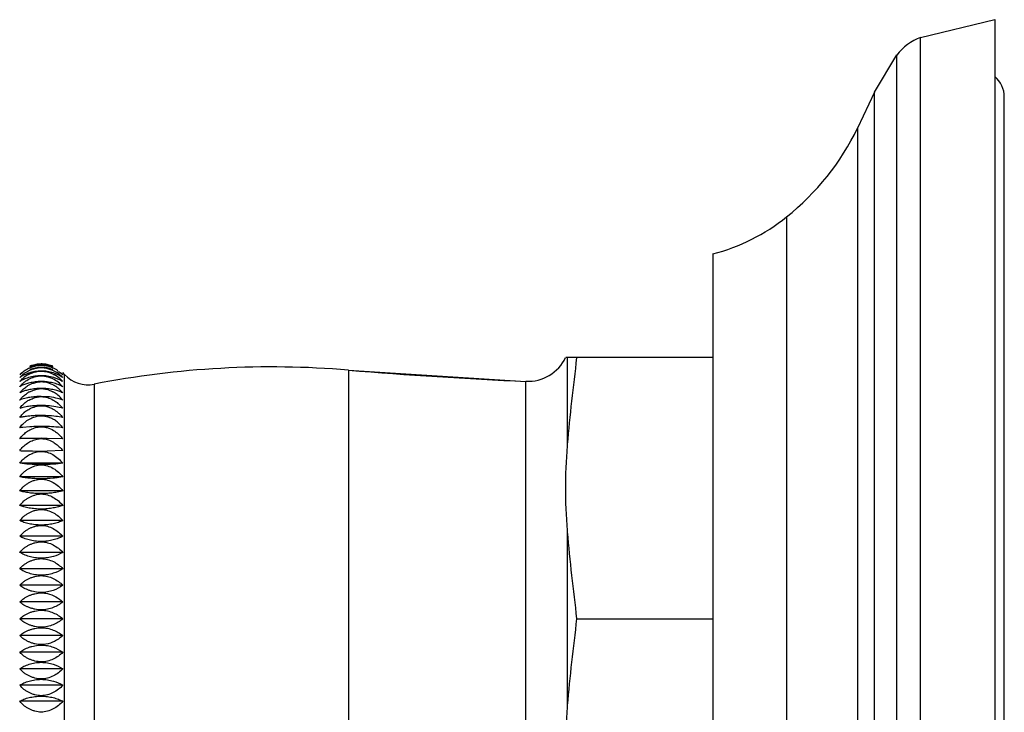
# Model space of a CAD drawing. Units: inches. Extents: x 9.9 to 12.65, y 7.83 to 9.53.
# Drawn here: x 11.25 to 12.65, y 8.55 to 9.53 of the extents above; entities that cross this region are included whole.
import ezdxf

# ---------------------------------------------------------------- set-up
doc = ezdxf.new("R2010")
doc.units = ezdxf.units.IN
doc.header["$LTSCALE"] = 1.21
doc.header["$MEASUREMENT"] = 0
doc.layers.get('0').update_dxf_attribs({"linetype": 'CONTINUOUS'})

msp = doc.modelspace()

# ---------------------------------------------------------------- linework, layer by layer
at = {"color": 7, "linetype": 'CONTINUOUS'}
for p, q in [((12.5328, 9.5095), (12.6383, 9.5348)), ((12.6383, 9.5348), (12.6383, 7.8314)), ((12.4674, 9.4317), (12.4991, 9.4846)), ((12.4674, 9.4317), (12.4433, 9.3807)), ((12.6518, 7.9413), (12.6518, 9.4248)), ((12.2378, 9.2019), (12.2378, 8.1643))]:
    msp.add_line(p, q, dxfattribs=at)
at = {"color": 9, "linetype": 'CONTINUOUS'}
for p, q in [((12.5328, 7.8566), (12.5328, 9.5095)), ((12.4991, 7.8815), (12.4991, 9.4846)), ((12.4674, 7.9345), (12.4674, 9.4317)), ((12.4433, 9.3807), (12.4433, 7.9854)), ((12.3424, 9.2543), (12.3424, 8.1118)), ((12.0314, 8.9308), (12.0314, 9.0543)), ((11.72, 9.0365), (11.72, 8.338)), ((11.972, 8.3455), (11.972, 9.0206)), ((12.0314, 8.5596), (12.0314, 8.8066))]:
    msp.add_line(p, q, dxfattribs=at)
at = {"color": 6, "linetype": 'CONTINUOUS'}
for p, q in [((12.2378, 9.0543), (12.0286, 9.0543)), ((11.2671, 9.0399), (11.2723, 9.0418)), ((11.2777, 9.0449), (11.2723, 9.0437)), ((11.2767, 9.0447), (11.2723, 9.0437)), ((11.2723, 9.0418), (11.2777, 9.0431)), ((11.2529, 9.0259), (11.257, 9.03)), ((11.3072, 9.0238), (11.3012, 9.026)), ((11.314, 9.03), (11.3104, 9.0325)), ((11.3167, 9.0305), (11.314, 9.0332)), ((11.3167, 8.3356), (11.3167, 9.03)), ((11.72, 9.0365), (11.972, 9.0206)), ((11.2723, 9.0181), (11.2777, 9.0196)), ((11.2723, 9.0081), (11.2777, 9.0097)), ((11.3587, 9.0166), (11.3587, 8.3496)), ((11.2671, 9.0059), (11.2723, 9.0081)), ((11.2919, 8.9988), (11.2834, 8.9992)), ((11.2573, 8.9598), (11.2614, 8.9635)), ((11.2671, 8.956), (11.2573, 8.9552)), ((11.314, 8.939), (11.2919, 8.9395)), ((11.314, 8.9221), (11.2919, 8.9215)), ((11.314, 8.9041), (11.2529, 8.9041)), ((11.314, 8.885), (11.2529, 8.885)), ((11.314, 8.865), (11.2529, 8.865)), ((11.314, 8.8442), (11.2529, 8.8442)), ((11.314, 8.8226), (11.2529, 8.8226)), ((11.314, 8.8003), (11.2529, 8.8003)), ((11.314, 8.7775), (11.2529, 8.7775)), ((11.314, 8.7543), (11.2529, 8.7543)), ((11.314, 8.7307), (11.2529, 8.7307)), ((11.314, 8.707), (11.2529, 8.707)), ((11.314, 8.6831), (11.2529, 8.6831)), ((12.0445, 8.6831), (12.2378, 8.6831)), ((11.314, 8.6592), (11.2529, 8.6592)), ((11.314, 8.6354), (11.2529, 8.6354)), ((11.314, 8.6118), (11.2529, 8.6118)), ((11.314, 8.5886), (11.2529, 8.5886)), ((11.314, 8.5658), (11.2529, 8.5658))]:
    msp.add_line(p, q, dxfattribs=at)
at = {"color": 7, "linetype": 'CONTINUOUS'}
for centre, radius, start, end in [((12.5588, 9.4391), 0.075, 110.303, 142.7092), ((12.6132, 9.4248), 0.0386, 0, 49.3157), ((12.1134, 9.5406), 0.3666, 308.661, 334.1509), ((12.1672, 9.4733), 0.2805, 284.565, 308.661)]:
    msp.add_arc(centre, radius, start, end, dxfattribs=at)
at = {"color": 6, "linetype": 'CONTINUOUS'}
for centre, radius, start, end in [((11.9746, 9.0806), 0.06, 267.5384, 334.0555), ((11.2854, 8.9933), 0.0521, 107.7862, 110.6136), ((11.2872, 8.9878), 0.0579, 104.8742, 107.784), ((11.2821, 8.9924), 0.0513, 69.916, 79.0779), ((11.2823, 8.9856), 0.0548, 71.4269, 79.96), ((11.2813, 8.9982), 0.0456, 55.3977, 66.099), ((11.6111, 7.7286), 1.3125, 85.2395, 101.0876), ((11.2889, 8.9955), 0.0499, 132.1485, 136.2792), ((11.2811, 8.9944), 0.0454, 123.0757, 128.4418), ((11.2799, 8.9884), 0.0462, 123.1083, 125.7345), ((11.2792, 8.9894), 0.045, 119.1391, 123.1196), ((11.2843, 8.9984), 0.0418, 125.2502, 130.812), ((11.2788, 8.9902), 0.0441, 115.4484, 119.1415), ((11.2833, 8.9957), 0.039, 118.1376, 128.983), ((11.285, 8.9925), 0.0425, 114.8891, 118.1568), ((11.2825, 8.9762), 0.0592, 72.062, 80.8965), ((11.2827, 8.9638), 0.0648, 73.4334, 81.8805), ((11.2808, 8.9865), 0.0423, 63.2902, 69.4517), ((11.2799, 8.9848), 0.0443, 51.1502, 63.2993), ((11.2812, 8.996), 0.0444, 42.3096, 65.0487), ((11.2802, 8.991), 0.0447, 41.1174, 61.2072), ((11.2862, 8.9942), 0.0453, 57.7482, 62.4098), ((11.2827, 9), 0.0434, 43.6929, 48.6405), ((11.3501, 9.0607), 0.045, 222.1569, 281.0877), ((12.2423, 15.3073), 6.2925, 265.23951, 267.53839), ((11.2779, 8.9813), 0.0464, 116.4786, 122.7376), ((11.2767, 8.9706), 0.0486, 115.6808, 119.388), ((11.2857, 8.9868), 0.0419, 126.8849, 132.6127), ((11.2828, 8.9471), 0.0732, 76.5829, 82.8691), ((11.2797, 8.9772), 0.0436, 55.7753, 62.6239), ((11.2789, 8.976), 0.045, 51.1078, 55.7932), ((11.2783, 8.9752), 0.046, 46.7664, 51.1081), ((11.279, 8.9836), 0.0457, 40.1079, 51.2089), ((11.2755, 8.9572), 0.0522, 112.0027, 115.6791), ((11.2744, 8.9395), 0.0586, 108.3781, 111.6173), ((11.2855, 8.9694), 0.0408, 116.8929, 121.3436), ((11.2796, 8.9678), 0.0431, 58.1366, 62.0532), ((11.2788, 8.9667), 0.0445, 50.3882, 58.1276), ((11.2772, 8.9647), 0.047, 38.5174, 50.4017), ((11.2777, 8.9746), 0.0469, 39.2573, 46.7649), ((11.2735, 8.9156), 0.0697, 104.7563, 107.2275), ((11.2849, 8.9597), 0.0391, 118.4162, 125.9053), ((11.2832, 8.8616), 0.1247, 86.0334, 89.9242), ((11.2727, 8.8802), 0.0912, 101.0184, 102.5478), ((11.2739, 8.8739), 0.0975, 99.795, 101.0137), ((11.2886, 8.943), 0.0442, 131.2593, 135.083), ((11.2853, 8.9467), 0.0392, 126.4183, 131.2704), ((11.2832, 8.7985), 0.1735, 87.1518, 89.9467), ((11.2803, 8.932), 0.0401, 60.9737, 68.4975), ((11.2791, 8.9298), 0.0427, 57.1689, 61.0257), ((11.2729, 8.8044), 0.1516, 95.9231, 97.6059), ((11.2851, 8.9216), 0.0347, 102.2385, 106.2672), ((11.2832, 8.6684), 0.288, 88.2851, 89.9683), ((11.2779, 8.9281), 0.0448, 49.1881, 57.1293), ((11.2727, 8.4934), 0.4461, 91.9835, 92.5519), ((11.2779, 8.3243), 0.6152, 91.0148, 91.9254), ((11.2839, 8.0409), 0.8987, 90.033, 91.0751), ((11.2832, 8.0772), 0.8623, 89.4274, 89.9895), ((11.2727, 9.3678), 0.4461, 267.4481, 268.0164), ((11.2779, 9.5368), 0.6152, 268.0745, 268.9852), ((11.2839, 9.8202), 0.8987, 268.9249, 269.967), ((11.2832, 9.7838), 0.8624, 270.0105, 270.5726)]:
    msp.add_arc(centre, radius, start, end, dxfattribs=at)
for points, knots in [([(12.0314, 8.9308), (12.0329, 8.9514), (12.0373, 8.9926), (12.0424, 9.0337), (12.0445, 9.0543)], [0, 0, 0, 0, 0.49989, 1, 1, 1, 1]), ([(11.2554, 9.0325), (11.2571, 9.034), (11.2608, 9.0369), (11.2649, 9.039), (11.2671, 9.0399)], [0, 0, 0, 0, 0.491272, 1, 1, 1, 1]), ([(11.2602, 9.0325), (11.2615, 9.0334), (11.2642, 9.035), (11.2684, 9.037), (11.273, 9.0386), (11.2761, 9.0394), (11.2777, 9.0397)], [0, 0, 0, 0, 0.24298, 0.490922, 0.74383, 1, 1, 1, 1]), ([(11.2671, 9.0418), (11.2687, 9.0425), (11.2723, 9.0437), (11.2759, 9.0445), (11.2777, 9.0448)], [0, 0, 0, 0, 0.494296, 1, 1, 1, 1]), ([(11.2834, 9.0437), (11.2806, 9.0437), (11.2764, 9.0432), (11.271, 9.0419), (11.2683, 9.0411), (11.2671, 9.0406)], [0, 0, 0, 0, 0.507466, 0.756876, 1, 1, 1, 1]), ([(11.2834, 9.0403), (11.2806, 9.0403), (11.275, 9.0397), (11.2696, 9.0383), (11.2671, 9.0375)], [0, 0, 0, 0, 0.508733, 1, 1, 1, 1]), ([(11.2919, 9.0444), (11.2912, 9.0446), (11.2884, 9.0451), (11.2855, 9.0453), (11.2834, 9.0453)], [0, 0, 0, 0, 0.24933, 1, 1, 1, 1]), ([(11.2834, 9.0453), (11.2848, 9.0453), (11.2904, 9.045), (11.2959, 9.0435), (11.2998, 9.0418)], [0, 0, 0, 0, 0.252933, 1, 1, 1, 1]), ([(11.2919, 9.0428), (11.2912, 9.043), (11.2884, 9.0434), (11.2855, 9.0437), (11.2834, 9.0437)], [0, 0, 0, 0, 0.249003, 1, 1, 1, 1]), ([(11.2834, 9.0436), (11.2848, 9.0436), (11.2904, 9.0433), (11.2959, 9.0416), (11.2998, 9.0399)], [0, 0, 0, 0, 0.252241, 1, 1, 1, 1]), ([(11.2919, 9.0396), (11.2912, 9.0397), (11.2884, 9.0401), (11.2855, 9.0403), (11.2834, 9.0403)], [0, 0, 0, 0, 0.24868, 1, 1, 1, 1]), ([(11.2834, 9.0402), (11.2848, 9.0402), (11.2904, 9.0398), (11.2959, 9.0381), (11.2998, 9.0364)], [0, 0, 0, 0, 0.251582, 1, 1, 1, 1]), ([(11.2998, 9.0421), (11.2991, 9.0423), (11.2966, 9.0433), (11.2939, 9.044), (11.2919, 9.0444)], [0, 0, 0, 0, 0.246105, 1, 1, 1, 1]), ([(11.2529, 9.0203), (11.2533, 9.0208), (11.2552, 9.0228), (11.2572, 9.0247), (11.2588, 9.026)], [0, 0, 0, 0, 0.247515, 1, 1, 1, 1]), ([(11.2655, 9.0259), (11.2648, 9.0257), (11.262, 9.0249), (11.2592, 9.0237), (11.2573, 9.0228)], [0, 0, 0, 0, 0.262626, 1, 1, 1, 1]), ([(11.266, 9.0324), (11.2655, 9.0323), (11.2634, 9.0316), (11.2613, 9.0307), (11.2598, 9.03)], [0, 0, 0, 0, 0.257929, 1, 1, 1, 1]), ([(11.2605, 9.0203), (11.2613, 9.0209), (11.2646, 9.0232), (11.2682, 9.0249), (11.271, 9.026)], [0, 0, 0, 0, 0.247363, 1, 1, 1, 1]), ([(11.2834, 9.0286), (11.2803, 9.0286), (11.2743, 9.028), (11.2683, 9.0268), (11.2655, 9.0259)], [0, 0, 0, 0, 0.513244, 1, 1, 1, 1]), ([(11.2834, 9.0353), (11.2804, 9.0353), (11.2745, 9.0347), (11.2688, 9.0333), (11.266, 9.0324)], [0, 0, 0, 0, 0.511275, 1, 1, 1, 1]), ([(11.2671, 9.0311), (11.2687, 9.0319), (11.2722, 9.0333), (11.2759, 9.0343), (11.2777, 9.0346)], [0, 0, 0, 0, 0.496556, 1, 1, 1, 1]), ([(11.271, 9.026), (11.2716, 9.0262), (11.2738, 9.0269), (11.276, 9.0276), (11.2777, 9.0279)], [0, 0, 0, 0, 0.249186, 1, 1, 1, 1]), ([(11.2919, 9.0346), (11.2912, 9.0347), (11.2884, 9.0351), (11.2855, 9.0353), (11.2834, 9.0353)], [0, 0, 0, 0, 0.248368, 1, 1, 1, 1]), ([(11.2834, 9.0352), (11.285, 9.0352), (11.2914, 9.0347), (11.2976, 9.0324), (11.3018, 9.0301)], [0, 0, 0, 0, 0.251673, 1, 1, 1, 1]), ([(11.2919, 9.028), (11.2912, 9.0281), (11.2884, 9.0285), (11.2855, 9.0286), (11.2834, 9.0286)], [0, 0, 0, 0, 0.248074, 1, 1, 1, 1]), ([(11.2834, 9.0285), (11.2865, 9.0285), (11.2907, 9.0278), (11.2946, 9.0265), (11.2956, 9.0261)], [0, 0, 0, 0, 0.749071, 1, 1, 1, 1]), ([(11.307, 9.03), (11.3065, 9.0302), (11.3044, 9.0312), (11.3023, 9.0319), (11.3007, 9.0325)], [0, 0, 0, 0, 0.242361, 1, 1, 1, 1]), ([(11.314, 9.0259), (11.3135, 9.0263), (11.3112, 9.0278), (11.3088, 9.0291), (11.307, 9.03)], [0, 0, 0, 0, 0.238449, 1, 1, 1, 1]), ([(11.314, 9.0203), (11.3135, 9.0206), (11.3113, 9.0219), (11.309, 9.0231), (11.3072, 9.0238)], [0, 0, 0, 0, 0.237143, 1, 1, 1, 1]), ([(11.2529, 9.013), (11.2532, 9.0134), (11.2546, 9.015), (11.2561, 9.0166), (11.2573, 9.0177)], [0, 0, 0, 0, 0.248352, 1, 1, 1, 1]), ([(11.2671, 9.0184), (11.265, 9.0179), (11.2611, 9.0168), (11.2574, 9.0153), (11.2556, 9.0145)], [0, 0, 0, 0, 0.52561, 1, 1, 1, 1]), ([(11.2622, 9.013), (11.263, 9.0136), (11.2662, 9.0156), (11.2696, 9.0171), (11.2723, 9.0181)], [0, 0, 0, 0, 0.247894, 1, 1, 1, 1]), ([(11.2834, 9.0204), (11.2806, 9.0204), (11.2751, 9.0199), (11.2697, 9.019), (11.2671, 9.0184)], [0, 0, 0, 0, 0.511836, 1, 1, 1, 1]), ([(11.2834, 9.0105), (11.2806, 9.0105), (11.2751, 9.0102), (11.2697, 9.0093), (11.2671, 9.0088)], [0, 0, 0, 0, 0.512712, 1, 1, 1, 1]), ([(11.2919, 9.0198), (11.2912, 9.0199), (11.2884, 9.0202), (11.2855, 9.0204), (11.2834, 9.0204)], [0, 0, 0, 0, 0.247801, 1, 1, 1, 1]), ([(11.2834, 9.0202), (11.2848, 9.0202), (11.2905, 9.0197), (11.296, 9.0178), (11.2998, 9.0159)], [0, 0, 0, 0, 0.249905, 1, 1, 1, 1]), ([(11.2919, 9.0101), (11.2912, 9.0101), (11.2883, 9.0104), (11.2855, 9.0105), (11.2834, 9.0105)], [0, 0, 0, 0, 0.247557, 1, 1, 1, 1]), ([(11.2834, 9.0103), (11.2876, 9.0103), (11.2934, 9.009), (11.2985, 9.0066), (11.2998, 9.0059)], [0, 0, 0, 0, 0.74849, 1, 1, 1, 1]), ([(11.3072, 9.0069), (11.3048, 9.0077), (11.2998, 9.009), (11.2946, 9.0098), (11.2919, 9.0101)], [0, 0, 0, 0, 0.473977, 1, 1, 1, 1]), ([(11.314, 9.013), (11.3119, 9.0142), (11.3073, 9.0163), (11.3024, 9.0178), (11.2998, 9.0184)], [0, 0, 0, 0, 0.46621, 1, 1, 1, 1]), ([(11.2529, 9.0042), (11.2532, 9.0047), (11.2546, 9.0063), (11.2561, 9.0079), (11.2573, 9.009)], [0, 0, 0, 0, 0.248694, 1, 1, 1, 1]), ([(11.2529, 8.994), (11.2532, 8.9944), (11.2546, 8.9961), (11.2561, 8.9977), (11.2573, 8.9989)], [0, 0, 0, 0, 0.248973, 1, 1, 1, 1]), ([(11.2671, 9.0088), (11.2651, 9.0084), (11.2613, 9.0076), (11.2576, 9.0063), (11.2559, 9.0056)], [0, 0, 0, 0, 0.527217, 1, 1, 1, 1]), ([(11.2671, 8.9978), (11.266, 8.9976), (11.2623, 8.9969), (11.2586, 8.996), (11.256, 8.9951)], [0, 0, 0, 0, 0.271736, 1, 1, 1, 1]), ([(11.2573, 8.9989), (11.2589, 9.0004), (11.2612, 9.0023), (11.2636, 9.0039), (11.2643, 9.0043)], [0, 0, 0, 0, 0.749252, 1, 1, 1, 1]), ([(11.2663, 8.994), (11.2681, 8.995), (11.2718, 8.9966), (11.2757, 8.9978), (11.2777, 8.9983)], [0, 0, 0, 0, 0.498382, 1, 1, 1, 1]), ([(11.2834, 8.9992), (11.2806, 8.9992), (11.2751, 8.9988), (11.2697, 8.9982), (11.2671, 8.9978)], [0, 0, 0, 0, 0.513474, 1, 1, 1, 1]), ([(11.2834, 8.9989), (11.2864, 8.9989), (11.2923, 8.9979), (11.2978, 8.9955), (11.3004, 8.994)], [0, 0, 0, 0, 0.497906, 1, 1, 1, 1]), ([(11.314, 8.994), (11.3108, 8.9952), (11.3035, 8.9973), (11.296, 8.9984), (11.2919, 8.9988)], [0, 0, 0, 0, 0.449005, 1, 1, 1, 1]), ([(11.314, 9.0042), (11.3135, 9.0045), (11.3113, 9.0055), (11.309, 9.0064), (11.3072, 9.0069)], [0, 0, 0, 0, 0.23388, 1, 1, 1, 1]), ([(11.2671, 8.9852), (11.266, 8.9851), (11.2622, 8.9846), (11.2584, 8.9838), (11.2557, 8.9831)], [0, 0, 0, 0, 0.273646, 1, 1, 1, 1]), ([(11.262, 8.9783), (11.2636, 8.9795), (11.2659, 8.9809), (11.2682, 8.982), (11.2688, 8.9823)], [0, 0, 0, 0, 0.749071, 1, 1, 1, 1]), ([(11.2834, 8.9863), (11.2806, 8.9863), (11.2751, 8.9861), (11.2697, 8.9855), (11.2671, 8.9852)], [0, 0, 0, 0, 0.514107, 1, 1, 1, 1]), ([(11.2688, 8.9823), (11.2702, 8.983), (11.2732, 8.9842), (11.2762, 8.985), (11.2777, 8.9854)], [0, 0, 0, 0, 0.499474, 1, 1, 1, 1]), ([(11.2834, 8.986), (11.2846, 8.986), (11.2897, 8.9857), (11.2945, 8.9841), (11.2979, 8.9824)], [0, 0, 0, 0, 0.248794, 1, 1, 1, 1]), ([(11.314, 8.9823), (11.3108, 8.9833), (11.3035, 8.9849), (11.296, 8.9857), (11.2919, 8.986)], [0, 0, 0, 0, 0.446103, 1, 1, 1, 1]), ([(11.2979, 8.9824), (11.2988, 8.982), (11.302, 8.9803), (11.3051, 8.9781), (11.3072, 8.9763)], [0, 0, 0, 0, 0.251698, 1, 1, 1, 1]), ([(11.3004, 8.994), (11.301, 8.9937), (11.3034, 8.9923), (11.3056, 8.9907), (11.3072, 8.9893)], [0, 0, 0, 0, 0.251326, 1, 1, 1, 1]), ([(11.3072, 8.9893), (11.3078, 8.9888), (11.3103, 8.9866), (11.3125, 8.9842), (11.314, 8.9823)], [0, 0, 0, 0, 0.251328, 1, 1, 1, 1]), ([(11.2671, 8.9713), (11.2662, 8.9712), (11.2629, 8.9709), (11.2596, 8.9704), (11.2573, 8.97)], [0, 0, 0, 0, 0.270314, 1, 1, 1, 1]), ([(11.2614, 8.9635), (11.2637, 8.9653), (11.2671, 8.9673), (11.2707, 8.9688), (11.2716, 8.9692)], [0, 0, 0, 0, 0.748559, 1, 1, 1, 1]), ([(11.2834, 8.9721), (11.2806, 8.9721), (11.2751, 8.9719), (11.2697, 8.9715), (11.2671, 8.9713)], [0, 0, 0, 0, 0.514595, 1, 1, 1, 1]), ([(11.2834, 8.9717), (11.2844, 8.9717), (11.2883, 8.9715), (11.2922, 8.9705), (11.295, 8.9694)], [0, 0, 0, 0, 0.248817, 1, 1, 1, 1]), ([(11.314, 8.9691), (11.3108, 8.9699), (11.3034, 8.971), (11.296, 8.9716), (11.2919, 8.9718)], [0, 0, 0, 0, 0.443797, 1, 1, 1, 1]), ([(11.3072, 8.9763), (11.3078, 8.9758), (11.3103, 8.9736), (11.3125, 8.9711), (11.314, 8.9691)], [0, 0, 0, 0, 0.251051, 1, 1, 1, 1]), ([(11.2529, 8.939), (11.2543, 8.9408), (11.2573, 8.9444), (11.2626, 8.949), (11.2687, 8.9525), (11.2731, 8.9542), (11.2754, 8.9548)], [0, 0, 0, 0, 0.249982, 0.499477, 0.74884, 1, 1, 1, 1]), ([(11.2834, 8.9564), (11.282, 8.9564), (11.2765, 8.9564), (11.2711, 8.9562), (11.2671, 8.956)], [0, 0, 0, 0, 0.259611, 1, 1, 1, 1]), ([(11.2834, 8.9561), (11.2841, 8.9561), (11.287, 8.956), (11.2899, 8.9554), (11.292, 8.9548)], [0, 0, 0, 0, 0.249125, 1, 1, 1, 1]), ([(11.314, 8.9547), (11.3108, 8.9551), (11.3034, 8.9558), (11.296, 8.9562), (11.2919, 8.9563)], [0, 0, 0, 0, 0.442195, 1, 1, 1, 1]), ([(11.3072, 8.9619), (11.3078, 8.9614), (11.3103, 8.9592), (11.3125, 8.9567), (11.314, 8.9547)], [0, 0, 0, 0, 0.250869, 1, 1, 1, 1]), ([(11.2834, 8.9392), (11.2841, 8.9392), (11.287, 8.9391), (11.2898, 8.9385), (11.2919, 8.9379)], [0, 0, 0, 0, 0.249149, 1, 1, 1, 1]), ([(11.3009, 8.9508), (11.3015, 8.9505), (11.3037, 8.9491), (11.3057, 8.9475), (11.3072, 8.9463)], [0, 0, 0, 0, 0.250764, 1, 1, 1, 1]), ([(11.3072, 8.9463), (11.3078, 8.9457), (11.3103, 8.9435), (11.3125, 8.941), (11.314, 8.939)], [0, 0, 0, 0, 0.250778, 1, 1, 1, 1]), ([(11.2529, 8.9221), (11.2544, 8.9241), (11.2577, 8.9279), (11.2636, 8.9328), (11.2704, 8.9364), (11.2752, 8.938), (11.2777, 8.9385)], [0, 0, 0, 0, 0.249942, 0.499221, 0.748851, 1, 1, 1, 1]), ([(11.2998, 8.9346), (11.3004, 8.9342), (11.303, 8.9327), (11.3055, 8.9308), (11.3072, 8.9294)], [0, 0, 0, 0, 0.251004, 1, 1, 1, 1]), ([(11.3072, 8.9294), (11.3078, 8.9288), (11.3103, 8.9266), (11.3125, 8.9241), (11.314, 8.9221)], [0, 0, 0, 0, 0.250778, 1, 1, 1, 1]), ([(12.0314, 8.8066), (12.0306, 8.8169), (12.0295, 8.8324), (12.0287, 8.8531), (12.0285, 8.8687), (12.0287, 8.8842), (12.0295, 8.905), (12.0306, 8.9205), (12.0314, 8.9308)], [0, 0, 0, 0, 0.250047, 0.375027, 0.5, 0.624973, 0.749953, 1, 1, 1, 1]), ([(11.2529, 8.9041), (11.2544, 8.9061), (11.2577, 8.9099), (11.2636, 8.9147), (11.2704, 8.9183), (11.2752, 8.9199), (11.2777, 8.9204)], [0, 0, 0, 0, 0.249656, 0.498844, 0.748588, 1, 1, 1, 1]), ([(11.2834, 8.9211), (11.2841, 8.9211), (11.287, 8.921), (11.2898, 8.9204), (11.2919, 8.9198)], [0, 0, 0, 0, 0.249177, 1, 1, 1, 1]), ([(11.2998, 8.9165), (11.3025, 8.915), (11.3078, 8.9112), (11.3121, 8.9066), (11.314, 8.9041)], [0, 0, 0, 0, 0.501818, 1, 1, 1, 1]), ([(11.2834, 8.9023), (11.2804, 8.9023), (11.2747, 8.9024), (11.2645, 8.9029), (11.2573, 8.9035), (11.2529, 8.9041)], [0, 0, 0, 0, 0.290543, 0.562409, 1, 1, 1, 1]), ([(11.2529, 8.885), (11.2547, 8.8874), (11.2577, 8.8907), (11.2623, 8.8945), (11.2662, 8.8969), (11.2702, 8.8989), (11.2759, 8.901), (11.2804, 8.9019), (11.2834, 8.9019)], [0, 0, 0, 0, 0.249017, 0.373622, 0.498286, 0.623572, 0.74965, 1, 1, 1, 1]), ([(11.314, 8.9041), (11.3096, 8.9035), (11.2994, 8.9026), (11.2891, 8.9023), (11.2834, 8.9023)], [0, 0, 0, 0, 0.438108, 1, 1, 1, 1]), ([(11.2834, 8.9019), (11.2894, 8.9019), (11.3013, 8.8979), (11.3104, 8.8897), (11.314, 8.885)], [0, 0, 0, 0, 0.50105, 1, 1, 1, 1]), ([(11.2834, 8.8821), (11.2804, 8.8821), (11.2747, 8.8823), (11.2665, 8.8829), (11.2593, 8.8837), (11.2549, 8.8846), (11.2529, 8.885)], [0, 0, 0, 0, 0.289465, 0.560718, 0.799479, 1, 1, 1, 1]), ([(11.314, 8.885), (11.312, 8.8846), (11.3075, 8.8838), (11.2974, 8.8825), (11.2891, 8.8821), (11.2834, 8.8821)], [0, 0, 0, 0, 0.201041, 0.439815, 1, 1, 1, 1]), ([(11.2529, 8.865), (11.2547, 8.8673), (11.2577, 8.8707), (11.2623, 8.8744), (11.2662, 8.8768), (11.2702, 8.8787), (11.2759, 8.8808), (11.2804, 8.8816), (11.2834, 8.8816)], [0, 0, 0, 0, 0.248041, 0.372419, 0.49705, 0.622467, 0.748805, 1, 1, 1, 1]), ([(11.2834, 8.8816), (11.2894, 8.8816), (11.3013, 8.8778), (11.3104, 8.8697), (11.314, 8.865)], [0, 0, 0, 0, 0.502323, 1, 1, 1, 1]), ([(11.2834, 8.861), (11.2804, 8.861), (11.2747, 8.8612), (11.2665, 8.862), (11.2593, 8.8632), (11.2548, 8.8644), (11.2529, 8.865)], [0, 0, 0, 0, 0.287939, 0.558341, 0.797427, 1, 1, 1, 1]), ([(11.2529, 8.8442), (11.2547, 8.8465), (11.2577, 8.8497), (11.2624, 8.8534), (11.2662, 8.8557), (11.2702, 8.8576), (11.2759, 8.8596), (11.2804, 8.8605), (11.2834, 8.8605)], [0, 0, 0, 0, 0.246743, 0.37082, 0.495408, 0.621001, 0.747686, 1, 1, 1, 1]), ([(11.314, 8.865), (11.312, 8.8644), (11.3076, 8.8633), (11.3003, 8.862), (11.2921, 8.8612), (11.2864, 8.861), (11.2834, 8.861)], [0, 0, 0, 0, 0.202978, 0.442084, 0.712551, 1, 1, 1, 1]), ([(11.2834, 8.8605), (11.2894, 8.8605), (11.3012, 8.8567), (11.3103, 8.8488), (11.314, 8.8442)], [0, 0, 0, 0, 0.50401, 1, 1, 1, 1]), ([(11.2834, 8.839), (11.2804, 8.839), (11.2747, 8.8393), (11.2665, 8.8404), (11.2592, 8.8419), (11.2548, 8.8434), (11.2529, 8.8442)], [0, 0, 0, 0, 0.286001, 0.555329, 0.794839, 1, 1, 1, 1]), ([(11.314, 8.8442), (11.312, 8.8434), (11.3076, 8.842), (11.3003, 8.8404), (11.2921, 8.8393), (11.2864, 8.839), (11.2834, 8.839)], [0, 0, 0, 0, 0.205464, 0.445053, 0.714498, 1, 1, 1, 1]), ([(11.2529, 8.8226), (11.2547, 8.8248), (11.2577, 8.828), (11.2624, 8.8316), (11.2662, 8.8338), (11.2702, 8.8357), (11.2759, 8.8377), (11.2804, 8.8385), (11.2834, 8.8385)], [0, 0, 0, 0, 0.245127, 0.368831, 0.493369, 0.619182, 0.746298, 1, 1, 1, 1]), ([(11.2834, 8.8385), (11.2894, 8.8385), (11.3012, 8.8349), (11.3103, 8.8271), (11.314, 8.8226)], [0, 0, 0, 0, 0.506104, 1, 1, 1, 1]), ([(11.2834, 8.8163), (11.2804, 8.8163), (11.276, 8.8166), (11.2703, 8.8174), (11.2651, 8.8183), (11.2592, 8.8199), (11.2548, 8.8216), (11.2529, 8.8226)], [0, 0, 0, 0, 0.283704, 0.420605, 0.551827, 0.791834, 1, 1, 1, 1]), ([(11.2529, 8.8003), (11.2547, 8.8025), (11.2577, 8.8056), (11.2624, 8.8091), (11.2662, 8.8113), (11.2702, 8.8131), (11.2759, 8.815), (11.2804, 8.8158), (11.2834, 8.8158)], [0, 0, 0, 0, 0.243198, 0.366461, 0.490943, 0.617019, 0.744651, 1, 1, 1, 1]), ([(11.314, 8.8226), (11.312, 8.8216), (11.3076, 8.8199), (11.3004, 8.818), (11.2922, 8.8166), (11.2864, 8.8163), (11.2834, 8.8163)], [0, 0, 0, 0, 0.208365, 0.448535, 0.716789, 1, 1, 1, 1]), ([(11.2834, 8.8158), (11.2893, 8.8158), (11.3011, 8.8123), (11.3103, 8.8047), (11.314, 8.8003)], [0, 0, 0, 0, 0.508592, 1, 1, 1, 1]), ([(11.2834, 8.793), (11.2804, 8.793), (11.276, 8.7933), (11.2703, 8.7943), (11.265, 8.7954), (11.2591, 8.7972), (11.2548, 8.7992), (11.2529, 8.8003)], [0, 0, 0, 0, 0.281155, 0.417194, 0.547911, 0.788504, 1, 1, 1, 1]), ([(11.314, 8.8003), (11.3121, 8.7992), (11.3077, 8.7972), (11.3004, 8.795), (11.2922, 8.7934), (11.2864, 8.793), (11.2834, 8.793)], [0, 0, 0, 0, 0.211571, 0.452408, 0.719347, 1, 1, 1, 1]), ([(12.0445, 8.6831), (12.0424, 8.7037), (12.0373, 8.7448), (12.0329, 8.7859), (12.0314, 8.8066)], [0, 0, 0, 0, 0.50011, 1, 1, 1, 1]), ([(11.2529, 8.7775), (11.2547, 8.7797), (11.2577, 8.7826), (11.2624, 8.786), (11.2662, 8.7881), (11.2702, 8.7898), (11.2759, 8.7917), (11.2804, 8.7925), (11.2834, 8.7925)], [0, 0, 0, 0, 0.240964, 0.363722, 0.488143, 0.614529, 0.742755, 1, 1, 1, 1]), ([(11.2834, 8.7925), (11.2864, 8.7925), (11.2924, 8.7916), (11.3007, 8.7883), (11.308, 8.7836), (11.3122, 8.7797), (11.314, 8.7775)], [0, 0, 0, 0, 0.256677, 0.512045, 0.759873, 1, 1, 1, 1]), ([(11.2834, 8.7692), (11.2804, 8.7692), (11.276, 8.7696), (11.2703, 8.7706), (11.2662, 8.7716), (11.2624, 8.7728), (11.2579, 8.7746), (11.2548, 8.7763), (11.2529, 8.7775)], [0, 0, 0, 0, 0.278368, 0.413463, 0.543626, 0.667719, 0.785007, 1, 1, 1, 1]), ([(11.314, 8.7775), (11.3099, 8.7749), (11.3027, 8.7719), (11.2922, 8.7696), (11.2864, 8.7692), (11.2834, 8.7692)], [0, 0, 0, 0, 0.455903, 0.721764, 1, 1, 1, 1]), ([(11.2529, 8.7543), (11.2547, 8.7563), (11.2578, 8.7592), (11.2624, 8.7624), (11.2662, 8.7644), (11.2702, 8.7661), (11.2759, 8.7679), (11.2804, 8.7686), (11.2834, 8.7686)], [0, 0, 0, 0, 0.238438, 0.360631, 0.484989, 0.611728, 0.740627, 1, 1, 1, 1]), ([(11.2834, 8.7686), (11.2864, 8.7686), (11.2924, 8.7678), (11.3007, 8.7647), (11.308, 8.7601), (11.3122, 8.7563), (11.314, 8.7543)], [0, 0, 0, 0, 0.258822, 0.51517, 0.762323, 1, 1, 1, 1]), ([(11.2834, 8.7449), (11.2804, 8.7449), (11.276, 8.7454), (11.2703, 8.7466), (11.2662, 8.7477), (11.2624, 8.749), (11.2579, 8.751), (11.2548, 8.7529), (11.2529, 8.7543)], [0, 0, 0, 0, 0.275511, 0.409654, 0.539269, 0.663367, 0.781375, 1, 1, 1, 1]), ([(11.2529, 8.7307), (11.2547, 8.7327), (11.2578, 8.7354), (11.2624, 8.7385), (11.2662, 8.7404), (11.2703, 8.742), (11.2759, 8.7437), (11.2804, 8.7444), (11.2834, 8.7444)], [0, 0, 0, 0, 0.235636, 0.357211, 0.481508, 0.608642, 0.738286, 1, 1, 1, 1]), ([(11.314, 8.7543), (11.31, 8.7514), (11.3027, 8.748), (11.2922, 8.7455), (11.2864, 8.7449), (11.2834, 8.7449)], [0, 0, 0, 0, 0.460099, 0.724575, 1, 1, 1, 1]), ([(11.2834, 8.7444), (11.2864, 8.7444), (11.2923, 8.7436), (11.3006, 8.7406), (11.308, 8.7363), (11.3122, 8.7327), (11.314, 8.7307)], [0, 0, 0, 0, 0.26118, 0.518618, 0.76504, 1, 1, 1, 1]), ([(11.2834, 8.7204), (11.2804, 8.7204), (11.276, 8.7209), (11.2703, 8.7222), (11.2662, 8.7234), (11.2624, 8.7249), (11.2579, 8.7271), (11.2548, 8.7292), (11.2529, 8.7307)], [0, 0, 0, 0, 0.272613, 0.405795, 0.534868, 0.658984, 0.777728, 1, 1, 1, 1]), ([(11.314, 8.7307), (11.31, 8.7276), (11.3028, 8.7238), (11.2922, 8.721), (11.2864, 8.7204), (11.2834, 8.7204)], [0, 0, 0, 0, 0.464354, 0.727438, 1, 1, 1, 1]), ([(11.2529, 8.707), (11.2547, 8.7088), (11.2578, 8.7114), (11.2624, 8.7143), (11.2662, 8.7161), (11.2703, 8.7176), (11.2759, 8.7192), (11.2804, 8.7199), (11.2834, 8.7199)], [0, 0, 0, 0, 0.232582, 0.353493, 0.477733, 0.605301, 0.735757, 1, 1, 1, 1]), ([(11.2834, 8.7199), (11.2864, 8.7199), (11.2976, 8.7185), (11.3082, 8.7128), (11.314, 8.707)], [0, 0, 0, 0, 0.265892, 1, 1, 1, 1]), ([(11.2834, 8.6957), (11.2804, 8.6957), (11.276, 8.6963), (11.2703, 8.6977), (11.2662, 8.699), (11.2624, 8.7006), (11.2578, 8.7031), (11.2547, 8.7053), (11.2529, 8.707)], [0, 0, 0, 0, 0.269734, 0.401971, 0.530516, 0.654663, 0.774146, 1, 1, 1, 1]), ([(11.314, 8.707), (11.3101, 8.7036), (11.3029, 8.6995), (11.2923, 8.6964), (11.2864, 8.6957), (11.2834, 8.6957)], [0, 0, 0, 0, 0.468578, 0.73029, 1, 1, 1, 1]), ([(11.2529, 8.6831), (11.2547, 8.6848), (11.2578, 8.6873), (11.2624, 8.6899), (11.2662, 8.6916), (11.2703, 8.693), (11.276, 8.6946), (11.2804, 8.6952), (11.2834, 8.6952)], [0, 0, 0, 0, 0.229308, 0.349518, 0.473707, 0.601747, 0.733071, 1, 1, 1, 1]), ([(11.2834, 8.6952), (11.2864, 8.6952), (11.2923, 8.6945), (11.303, 8.6911), (11.3101, 8.6867), (11.314, 8.6831)], [0, 0, 0, 0, 0.266922, 0.527314, 1, 1, 1, 1]), ([(11.2834, 8.671), (11.2804, 8.671), (11.276, 8.6716), (11.2703, 8.6731), (11.2662, 8.6745), (11.2624, 8.6762), (11.2578, 8.6789), (11.2547, 8.6813), (11.2529, 8.6831)], [0, 0, 0, 0, 0.266929, 0.398252, 0.526293, 0.650482, 0.770692, 1, 1, 1, 1]), ([(11.314, 8.6831), (11.3101, 8.6795), (11.303, 8.675), (11.2923, 8.6717), (11.2864, 8.671), (11.2834, 8.671)], [0, 0, 0, 0, 0.472689, 0.733079, 1, 1, 1, 1]), ([(12.0314, 8.5596), (12.0329, 8.5802), (12.0373, 8.6214), (12.0424, 8.6625), (12.0445, 8.6831)], [0, 0, 0, 0, 0.49989, 1, 1, 1, 1]), ([(11.2529, 8.6592), (11.2547, 8.6608), (11.2578, 8.6631), (11.2624, 8.6655), (11.2662, 8.6671), (11.2703, 8.6684), (11.276, 8.6698), (11.2804, 8.6704), (11.2834, 8.6704)], [0, 0, 0, 0, 0.225854, 0.345337, 0.469484, 0.598028, 0.730266, 1, 1, 1, 1]), ([(11.2834, 8.6704), (11.2864, 8.6704), (11.2923, 8.6698), (11.3029, 8.6667), (11.3101, 8.6626), (11.314, 8.6592)], [0, 0, 0, 0, 0.26971, 0.531426, 1, 1, 1, 1]), ([(11.2834, 8.6463), (11.2804, 8.6463), (11.2759, 8.6469), (11.2703, 8.6485), (11.2662, 8.65), (11.2624, 8.6519), (11.2578, 8.6547), (11.2547, 8.6573), (11.2529, 8.6592)], [0, 0, 0, 0, 0.264243, 0.394698, 0.522267, 0.646507, 0.767417, 1, 1, 1, 1]), ([(11.2529, 8.6354), (11.2548, 8.6369), (11.2579, 8.639), (11.2624, 8.6413), (11.2662, 8.6427), (11.2703, 8.6439), (11.276, 8.6452), (11.2804, 8.6457), (11.2834, 8.6457)], [0, 0, 0, 0, 0.222271, 0.341016, 0.465132, 0.594204, 0.727387, 1, 1, 1, 1]), ([(11.314, 8.6592), (11.3121, 8.6573), (11.3068, 8.653), (11.2966, 8.6479), (11.2879, 8.6463), (11.2834, 8.6463)], [0, 0, 0, 0, 0.232372, 0.606038, 1, 1, 1, 1]), ([(11.2834, 8.6457), (11.2864, 8.6457), (11.2922, 8.6451), (11.3028, 8.6423), (11.31, 8.6385), (11.314, 8.6354)], [0, 0, 0, 0, 0.272563, 0.535649, 1, 1, 1, 1]), ([(11.2834, 8.6218), (11.2804, 8.6218), (11.2759, 8.6225), (11.2703, 8.6242), (11.2662, 8.6257), (11.2624, 8.6277), (11.2578, 8.6307), (11.2547, 8.6334), (11.2529, 8.6354)], [0, 0, 0, 0, 0.261714, 0.391358, 0.518492, 0.642789, 0.764364, 1, 1, 1, 1]), ([(11.314, 8.6354), (11.3122, 8.6334), (11.308, 8.6298), (11.3006, 8.6255), (11.2923, 8.6225), (11.2864, 8.6218), (11.2834, 8.6218)], [0, 0, 0, 0, 0.234962, 0.481385, 0.738821, 1, 1, 1, 1]), ([(11.2529, 8.6118), (11.2548, 8.6132), (11.2579, 8.6151), (11.2624, 8.6172), (11.2662, 8.6185), (11.2703, 8.6196), (11.276, 8.6207), (11.2804, 8.6212), (11.2834, 8.6212)], [0, 0, 0, 0, 0.218625, 0.336632, 0.460731, 0.590346, 0.724489, 1, 1, 1, 1]), ([(11.2834, 8.6212), (11.2864, 8.6212), (11.2922, 8.6207), (11.3027, 8.6181), (11.31, 8.6147), (11.314, 8.6118)], [0, 0, 0, 0, 0.275426, 0.539905, 1, 1, 1, 1]), ([(11.2834, 8.5975), (11.2804, 8.5975), (11.2759, 8.5983), (11.2702, 8.6), (11.2662, 8.6017), (11.2624, 8.6037), (11.2578, 8.6069), (11.2547, 8.6098), (11.2529, 8.6118)], [0, 0, 0, 0, 0.259373, 0.388272, 0.51501, 0.639369, 0.761562, 1, 1, 1, 1]), ([(11.314, 8.6118), (11.3122, 8.6098), (11.308, 8.606), (11.3007, 8.6015), (11.2924, 8.5984), (11.2864, 8.5975), (11.2834, 8.5975)], [0, 0, 0, 0, 0.237679, 0.484833, 0.741179, 1, 1, 1, 1]), ([(11.2529, 8.5886), (11.2548, 8.5898), (11.2579, 8.5915), (11.2624, 8.5934), (11.2662, 8.5945), (11.2703, 8.5955), (11.276, 8.5966), (11.2804, 8.597), (11.2834, 8.597)], [0, 0, 0, 0, 0.214993, 0.332281, 0.456374, 0.586536, 0.721632, 1, 1, 1, 1]), ([(11.2834, 8.597), (11.2864, 8.597), (11.2922, 8.5965), (11.3027, 8.5942), (11.3099, 8.5912), (11.314, 8.5886)], [0, 0, 0, 0, 0.278237, 0.5441, 1, 1, 1, 1]), ([(11.2834, 8.5737), (11.2804, 8.5737), (11.2759, 8.5744), (11.2702, 8.5763), (11.2662, 8.578), (11.2624, 8.5802), (11.2577, 8.5835), (11.2547, 8.5865), (11.2529, 8.5886)], [0, 0, 0, 0, 0.257245, 0.385471, 0.511857, 0.636277, 0.759036, 1, 1, 1, 1]), ([(11.314, 8.5886), (11.3122, 8.5865), (11.308, 8.5825), (11.3007, 8.5778), (11.2924, 8.5746), (11.2864, 8.5737), (11.2834, 8.5737)], [0, 0, 0, 0, 0.240129, 0.487958, 0.743324, 1, 1, 1, 1]), ([(11.2529, 8.5658), (11.2548, 8.5669), (11.2591, 8.569), (11.265, 8.5708), (11.2703, 8.5719), (11.276, 8.5728), (11.2804, 8.5731), (11.2834, 8.5731)], [0, 0, 0, 0, 0.211496, 0.452089, 0.582806, 0.718845, 1, 1, 1, 1]), ([(11.2834, 8.5504), (11.2804, 8.5504), (11.2759, 8.5512), (11.2702, 8.5531), (11.2662, 8.5549), (11.2624, 8.5571), (11.2577, 8.5605), (11.2547, 8.5636), (11.2529, 8.5658)], [0, 0, 0, 0, 0.255349, 0.38298, 0.509057, 0.633538, 0.756802, 1, 1, 1, 1]), ([(11.2834, 8.5731), (11.2864, 8.5731), (11.2922, 8.5727), (11.3004, 8.5712), (11.3077, 8.5689), (11.3121, 8.5669), (11.314, 8.5658)], [0, 0, 0, 0, 0.280654, 0.547596, 0.788431, 1, 1, 1, 1]), ([(11.314, 8.5658), (11.3103, 8.5614), (11.3011, 8.5538), (11.2893, 8.5504), (11.2834, 8.5504)], [0, 0, 0, 0, 0.49141, 1, 1, 1, 1]), ([(12.0314, 8.4353), (12.0306, 8.4457), (12.0295, 8.4612), (12.0287, 8.4819), (12.0285, 8.4974), (12.0287, 8.513), (12.0295, 8.5337), (12.0306, 8.5492), (12.0314, 8.5596)], [0, 0, 0, 0, 0.250047, 0.375027, 0.5, 0.624973, 0.749953, 1, 1, 1, 1])]:
    msp.add_open_spline(points, degree=3, knots=knots, dxfattribs=at)
for points in [[(11.2834, 9.0453), (11.2812, 9.0453), (11.2789, 9.0451), (11.2767, 9.0447)], [(11.2777, 9.0448), (11.2796, 9.0451), (11.2815, 9.0453), (11.2834, 9.0453)], [(11.2777, 9.0431), (11.2796, 9.0434), (11.2815, 9.0436), (11.2834, 9.0436)], [(11.2777, 9.0397), (11.2796, 9.04), (11.2815, 9.0402), (11.2834, 9.0402)], [(11.2777, 9.0346), (11.2796, 9.035), (11.2815, 9.0352), (11.2834, 9.0352)], [(11.2777, 9.0279), (11.2796, 9.0283), (11.2815, 9.0285), (11.2834, 9.0285)], [(11.2573, 9.009), (11.2588, 9.0105), (11.2605, 9.0118), (11.2622, 9.013)], [(11.2777, 9.0196), (11.2796, 9.0199), (11.2815, 9.0202), (11.2834, 9.0202)], [(11.2777, 9.0097), (11.2796, 9.0101), (11.2815, 9.0103), (11.2834, 9.0103)], [(11.2777, 8.9983), (11.2796, 8.9987), (11.2815, 8.9989), (11.2834, 8.9989)], [(11.2529, 8.9823), (11.2542, 8.984), (11.2557, 8.9857), (11.2573, 8.9872)], [(11.2573, 8.9872), (11.2588, 8.9887), (11.2603, 8.9901), (11.262, 8.9913)], [(11.2777, 8.9854), (11.2796, 8.9858), (11.2815, 8.986), (11.2834, 8.986)], [(11.2529, 8.9691), (11.2542, 8.9709), (11.2557, 8.9726), (11.2573, 8.9742)], [(11.2716, 8.9692), (11.2736, 8.97), (11.2756, 8.9706), (11.2777, 8.9711)], [(11.2777, 8.9711), (11.2796, 8.9715), (11.2815, 8.9717), (11.2834, 8.9717)], [(11.2529, 8.9547), (11.2542, 8.9565), (11.2557, 8.9582), (11.2573, 8.9598)], [(11.2777, 8.9554), (11.2796, 8.9558), (11.2815, 8.9561), (11.2834, 8.9561)], [(11.292, 8.9548), (11.2952, 8.9538), (11.2982, 8.9525), (11.3009, 8.9508)], [(11.2777, 8.9385), (11.2796, 8.9389), (11.2815, 8.9392), (11.2834, 8.9392)], [(11.2919, 8.9379), (11.2946, 8.9371), (11.2973, 8.936), (11.2998, 8.9346)], [(11.2777, 8.9204), (11.2796, 8.9208), (11.2815, 8.9211), (11.2834, 8.9211)], [(11.2919, 8.9198), (11.2946, 8.919), (11.2973, 8.9179), (11.2998, 8.9165)]]:
    msp.add_open_spline(points, degree=3, dxfattribs=at)

doc.saveas('drawing.dxf')
